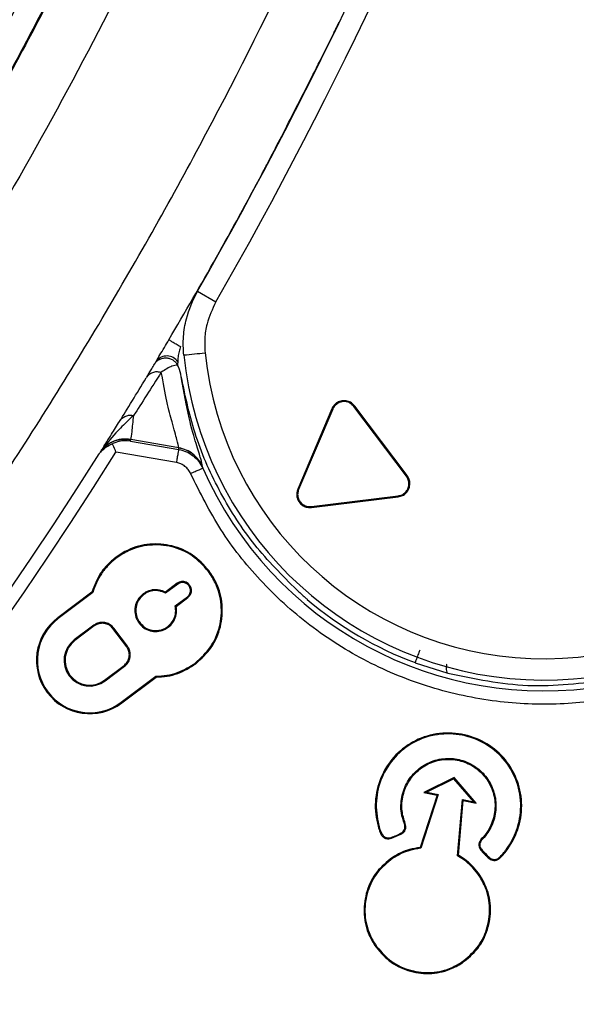
# Model space of a CAD drawing. Units: millimetres. Extents: x 69 to 1126, y 56 to 792.
# Drawn here: x 334 to 345, y 544 to 563 of the extents above; entities that cross this region are included whole.
import ezdxf

# ---------------------------------------------------------------- set-up
doc = ezdxf.new("R2010")
doc.units = ezdxf.units.MM
doc.layers.add('10', color=1, linetype='Continuous')
doc.styles.add('SLDTEXTSTYLE3', font='TXT', dxfattribs={"width": 0.7})
doc.dimstyles.new('SLDDIMSTYLE0', dxfattribs={"dimtxt": 12.733073, "dimasz": 12.733073, "dimexe": 0, "dimexo": 0.0625, "dimgap": 3.183268, "dimtad": 1, "dimdec": 1, "dimrnd": 1e-09, "dimzin": 12, "dimdsep": 46, "dimtxsty": 'SLDTEXTSTYLE3', "dimsah": 1, "dimcen": 0, "dimadec": 0, "dimazin": 3, "dimtfac": 1, "dimtdec": 1, "dimtofl": 0, "dimtmove": 0, "dimatfit": 3, "dimfxl": 1, "dimfrac": 2, "dimtolj": 1, "dimtzin": 12, "dimarcsym": 0})

# ---------------------------------------------------------------- blocks, each defined once
blk = doc.blocks.new('_D')
at = {"layer": '10', "transparency": 16777216}
for p, q in [((356.174, 524.088), (419.259, 471.917)), ((406.021, 523.623), (396.579, 512.205)), ((408.162, 521.853), (406.021, 523.623)), ((396.579, 512.205), (398.719, 510.435)), ((430.998, 502.968), (433.139, 501.197)), ((433.139, 501.197), (423.696, 489.779)), ((423.696, 489.779), (421.555, 491.55))]:
    blk.add_line(p, q, dxfattribs=at)
blk.add_arc((266.474, 598.27), 116.4, 319.91719, 359.01563, dxfattribs=at)
blk.add_solid([(356.174, 524.088), (364.738, 514.464), (367.235, 517.483)], dxfattribs=at)
at = {"layer": '10', "transparency": 16777216, "char_height": 11.1125, "attachment_point": 1, "rotation": 320.4094, "style": 'SLDTEXTSTYLE3'}
for s, insert in [('9.17', (407.849, 521.474)), ('%%c', (388.948, 515.474)), ('232.8', (399.795, 506.504))]:
    blk.add_mtext(s, dxfattribs=dict(at, insert=insert))

msp = doc.modelspace()

# ---------------------------------------------------------------- linework, layer by layer
at = {"color": 7, "linetype": 'Continuous', "lineweight": 25}
for p, q in [((340.352, 562.554), (340.355, 562.552)), ((338.885, 559.665), (338.888, 559.664)), ((337.667, 557.456), (338.014, 557.257)), ((340.607, 555.294), (340.621, 555.304)), ((341.592, 553.986), (340.607, 555.294)), ((341.606, 553.997), (340.621, 555.304)), ((340.193, 555.252), (339.553, 553.744)), ((340.209, 555.245), (339.569, 553.738)), ((340.209, 555.245), (340.193, 555.252)), ((335.866, 554.471), (335.907, 554.52)), ((335.867, 554.471), (335.908, 554.521)), ((335.869, 554.475), (335.911, 554.526)), ((336.41, 554.643), (336.419, 554.673)), ((336.41, 554.643), (337.32, 554.488)), ((336.419, 554.674), (336.42, 554.676)), ((336.419, 554.673), (336.419, 554.674)), ((337.318, 554.518), (336.419, 554.674)), ((337.318, 554.52), (336.42, 554.676)), ((337.318, 554.518), (337.318, 554.52)), ((337.32, 554.488), (337.318, 554.518)), ((335.866, 554.471), (335.867, 554.471)), ((337.278, 554.241), (336.14, 554.436)), ((337.766, 554.167), (337.766, 554.169)), ((337.768, 554.138), (337.766, 554.167)), ((341.592, 553.986), (341.606, 553.997)), ((339.569, 553.738), (339.553, 553.744)), ((339.811, 553.417), (341.436, 553.617)), ((339.813, 553.4), (341.438, 553.599)), ((341.436, 553.617), (341.438, 553.599)), ((339.811, 553.417), (339.813, 553.4)), ((336.144, 552.449), (336.134, 552.463)), ((337.87, 552.206), (337.884, 552.217)), ((337.288, 551.977), (337.069, 551.812)), ((337.298, 551.963), (337.07, 551.791)), ((337.288, 551.977), (337.298, 551.963)), ((335.687, 551.813), (335.045, 551.329)), ((335.702, 551.803), (335.055, 551.315)), ((335.702, 551.803), (335.687, 551.813)), ((336.65, 551.778), (336.66, 551.764)), ((337.251, 551.551), (337.479, 551.723)), ((337.27, 551.544), (337.49, 551.709)), ((337.49, 551.709), (337.479, 551.723)), ((339.728, 551.68), (339.729, 551.67)), ((335.055, 551.315), (335.045, 551.329)), ((335.721, 551.19), (335.356, 550.915)), ((335.721, 551.19), (335.732, 551.176)), ((336.573, 551.228), (336.587, 551.239)), ((335.732, 551.176), (335.367, 550.901)), ((336.096, 551.137), (336.082, 551.127)), ((336.34, 550.784), (336.082, 551.127)), ((336.354, 550.795), (336.096, 551.137)), ((337.122, 551.151), (337.112, 551.165)), ((335.356, 550.915), (335.367, 550.901)), ((336.354, 550.795), (336.34, 550.784)), ((337.628, 550.48), (337.638, 550.466)), ((341.755, 550.487), (342.369, 550.291)), ((335.926, 550.159), (336.291, 550.434)), ((335.936, 550.145), (336.301, 550.42)), ((336.301, 550.42), (336.291, 550.434)), ((335.936, 550.145), (335.926, 550.159)), ((336.238, 549.746), (336.885, 550.233)), ((336.248, 549.732), (336.891, 550.216)), ((336.885, 550.233), (336.891, 550.216)), ((336.238, 549.746), (336.248, 549.732)), ((342.491, 548.331), (341.922, 548.049)), ((342.486, 548.31), (341.976, 548.056)), ((342.486, 548.31), (342.491, 548.331)), ((342.857, 547.876), (342.486, 548.31)), ((342.904, 547.849), (342.491, 548.331)), ((341.976, 548.056), (341.922, 548.049)), ((341.922, 548.049), (342.167, 547.999)), ((341.976, 548.056), (342.19, 548.012)), ((342.167, 547.999), (341.848, 547.02)), ((342.19, 548.012), (341.861, 547.004)), ((342.19, 548.012), (342.167, 547.999)), ((342.552, 546.863), (342.643, 547.92)), ((342.57, 546.873), (342.659, 547.899)), ((342.643, 547.92), (342.659, 547.899)), ((342.643, 547.92), (342.857, 547.876)), ((342.659, 547.899), (342.904, 547.849)), ((342.857, 547.876), (342.904, 547.849)), ((341.48, 547.285), (341.486, 547.268)), ((341.861, 547.004), (341.848, 547.02)), ((341.339, 546.817), (341.329, 546.832)), ((342.552, 546.863), (342.57, 546.873)), ((343.144, 546.838), (343.13, 546.826)), ((342.96, 546.487), (342.974, 546.497)), ((341.009, 545.196), (340.994, 545.186)), ((342.63, 544.866), (342.64, 544.851))]:
    msp.add_line(p, q, dxfattribs=at)
at = {"color": 7, "linetype": 'Continuous', "lineweight": 25, "flags": 128}
msp.add_lwpolyline([(340.263, 562.371), (340.252, 562.34), (340.251, 562.338)], dxfattribs=at)
at = {"color": 7, "linetype": 'Continuous', "lineweight": 25}
for radius in [116.334, 116.258, 115.359, 76.5, 70.489, 69.61]:
    msp.add_circle((266.474, 598.27), radius, dxfattribs=at)
for centre, radius, start, end in [((266.474, 598.27), 99, 276.28018, 353.71982), ((266.474, 598.27), 98.952, 276.31208, 353.68792), ((266.474, 598.27), 99.346, 276.32316, 353.67684), ((266.474, 598.27), 99.596, 276.32316, 353.67684), ((266.474, 598.27), 99.289, 276.36037, 353.63963), ((266.474, 598.27), 82.062, 330.17506, 349.34563), ((266.474, 598.27), 82.462, 330.17506, 349.34563), ((344.174, 556.956), 6.998, 203.7479, 70.9779), ((344.174, 556.956), 6.396, 185.8715, 71.745), ((344.174, 556.956), 6.796, 185.8671, 62), ((266.474, 598.27), 82.058, 329.43894, 331.93655), ((337.092, 555.994), 0.249, 34.1661, 140.7892), ((329.501, 636.165), 80.294, 275.65447, 275.93989), ((266.474, 598.27), 82.308, 259.93443, 327.82172), ((266.474, 598.27), 82.058, 259.93443, 327.68519), ((337.389, 551.843), 0.167, 307, 127), ((337.389, 551.843), 0.15, 307, 127), ((344.174, 556.956), 6.906, 229.9414, 249.4981), ((335.646, 550.53), 1, 127, 307), ((335.646, 550.53), 0.983, 127, 307), ((335.646, 550.53), 0.482, 127, 307), ((335.646, 550.53), 0.464, 127, 307)]:
    msp.add_arc(centre, radius, start, end, dxfattribs=at)
for points, knots in [([(266.474, 517.493), (261.138, 517.493), (255.855, 518.017), (249.318, 519.325), (248.019, 519.618), (245.448, 520.267), (244.174, 520.621), (240.389, 521.775), (237.912, 522.665), (233.053, 524.684), (230.67, 525.813), (227.168, 527.689), (226.012, 528.345), (223.725, 529.719), (222.603, 530.432), (217.101, 534.12), (213.038, 537.465), (208.379, 542.132), (207.468, 543.089), (205.689, 545.055), (204.82, 546.065), (202.287, 549.159), (200.713, 551.288), (196.329, 557.869), (193.849, 562.512), (191.569, 568.029), (191.323, 568.646), (190.845, 569.888), (190.613, 570.515), (189.942, 572.396), (189.528, 573.656), (188.381, 577.456), (187.744, 580.013), (186.723, 585.174), (186.339, 587.778), (185.953, 591.72), (185.856, 593.04), (185.728, 595.692), (185.696, 597.028), (185.704, 603.68), (186.23, 608.921), (187.777, 616.668), (188.419, 619.23), (189.579, 623.044), (190, 624.313), (190.898, 626.815), (191.376, 628.05), (193.912, 634.151), (196.396, 638.788), (200.07, 644.282), (200.834, 645.365), (202.42, 647.501), (203.243, 648.553), (205.774, 651.63), (207.55, 653.584), (213.14, 659.163), (217.213, 662.507), (222.196, 665.832), (222.756, 666.196), (223.882, 666.907), (224.448, 667.256), (226.156, 668.277), (227.308, 668.928), (230.801, 670.79), (233.182, 671.913), (238.044, 673.923), (240.526, 674.811), (244.326, 675.962), (245.606, 676.315), (248.192, 676.961), (249.492, 677.252), (255.995, 678.539), (261.233, 679.048), (269.144, 679.045), (271.789, 678.915), (277.099, 678.389), (279.72, 677.996), (287.478, 676.446), (292.513, 674.918), (298.636, 672.379), (299.854, 671.839), (302.263, 670.698), (303.448, 670.099), (306.949, 668.224), (309.208, 666.867), (313.581, 663.941), (315.695, 662.372), (318.754, 659.86), (319.756, 658.996), (321.23, 657.659), (321.716, 657.207), (322.68, 656.288), (323.158, 655.822), (327.392, 651.582), (330.728, 647.503), (335.114, 640.936), (336.472, 638.671), (338.348, 635.157), (338.949, 633.963), (340.085, 631.558), (340.621, 630.345), (343.146, 624.237), (344.67, 619.202), (345.958, 612.723), (346.185, 611.418), (346.574, 608.789), (346.737, 607.462), (347.126, 603.494), (347.252, 600.854), (347.248, 592.955), (346.734, 587.712), (345.436, 581.19), (345.142, 579.886), (344.495, 577.31), (344.141, 576.035), (342.989, 572.245), (342.101, 569.767), (340.086, 564.907), (338.96, 562.525), (337.089, 559.025), (336.435, 557.871), (335.408, 556.158), (335.058, 555.589), (334.345, 554.465), (333.982, 553.908), (330.663, 548.946), (327.32, 544.88), (321.728, 539.288), (319.768, 537.51), (316.677, 534.974), (315.626, 534.155), (313.495, 532.576), (312.414, 531.816), (306.928, 528.154), (302.288, 525.673), (296.17, 523.138), (294.93, 522.659), (292.417, 521.761), (291.155, 521.345), (287.353, 520.193), (284.795, 519.554), (277.057, 518.017), (271.811, 517.493), (266.474, 517.493)], [0, 0, 0, 0, 0.03125, 0.03125, 0.039063, 0.039063, 0.046875, 0.046875, 0.0625, 0.0625, 0.078125, 0.078125, 0.085938, 0.085938, 0.09375, 0.09375, 0.125, 0.125, 0.132813, 0.132813, 0.140625, 0.140625, 0.15625, 0.15625, 0.1875, 0.1875, 0.191406, 0.191406, 0.195313, 0.195313, 0.203125, 0.203125, 0.21875, 0.21875, 0.234375, 0.234375, 0.242188, 0.242188, 0.25, 0.25, 0.28125, 0.28125, 0.296875, 0.296875, 0.304688, 0.304688, 0.3125, 0.3125, 0.34375, 0.34375, 0.351563, 0.351563, 0.359375, 0.359375, 0.375, 0.375, 0.40625, 0.40625, 0.410156, 0.410156, 0.414063, 0.414063, 0.421875, 0.421875, 0.4375, 0.4375, 0.453125, 0.453125, 0.460938, 0.460938, 0.46875, 0.46875, 0.5, 0.5, 0.515625, 0.515625, 0.53125, 0.53125, 0.5625, 0.5625, 0.570313, 0.570313, 0.578125, 0.578125, 0.59375, 0.59375, 0.609375, 0.609375, 0.617188, 0.617188, 0.621094, 0.621094, 0.625, 0.625, 0.65625, 0.65625, 0.671875, 0.671875, 0.679688, 0.679688, 0.6875, 0.6875, 0.71875, 0.71875, 0.726563, 0.726563, 0.734375, 0.734375, 0.75, 0.75, 0.78125, 0.78125, 0.789063, 0.789063, 0.796875, 0.796875, 0.8125, 0.8125, 0.828125, 0.828125, 0.835938, 0.835938, 0.839844, 0.839844, 0.84375, 0.84375, 0.875, 0.875, 0.890625, 0.890625, 0.898438, 0.898438, 0.90625, 0.90625, 0.9375, 0.9375, 0.945313, 0.945313, 0.953125, 0.953125, 0.96875, 0.96875, 1, 1, 1, 1]), ([(192.043, 621.912), (192.705, 623.839), (194.03, 627.7), (196.586, 633.272), (199.533, 638.643), (202.98, 643.889), (206.946, 648.956), (211.433, 653.79), (216.306, 658.235), (221.529, 662.252), (227.079, 665.803), (232.913, 668.879), (238.983, 671.461), (245.241, 673.522), (251.653, 675.036), (258.177, 676.008), (264.76, 676.435), (271.347, 676.308), (277.899, 675.614), (284.377, 674.372), (290.729, 672.596), (296.904, 670.296), (302.856, 667.473), (308.558, 664.156), (313.965, 660.378), (318.392, 656.694), (321.944, 653.293), (325.297, 649.732), (328.911, 645.329), (332.62, 639.961), (335.879, 634.266), (338.662, 628.286), (340.939, 622.095), (342.688, 615.743), (343.881, 609.263), (344.528, 602.699), (344.628, 596.104), (344.175, 589.531), (343.157, 583.021), (341.595, 576.613), (339.506, 570.357), (336.903, 564.304), (333.787, 558.499), (330.192, 552.969), (326.149, 547.756), (321.69, 542.906), (316.828, 538.46), (311.605, 534.432), (306.065, 530.851), (300.252, 527.751), (294.192, 525.164), (287.93, 523.092), (281.518, 521.547), (275.005, 520.546), (268.431, 520.11), (261.836, 520.228), (255.274, 520.892), (248.797, 522.103), (242.45, 523.868), (236.265, 526.162), (230.293, 528.961), (224.922, 532.053), (220.137, 535.331), (215.894, 538.69), (211.89, 542.333), (207.879, 546.521), (203.957, 551.32), (200.225, 556.759), (196.959, 562.489), (194.392, 568.021), (192.435, 573.267), (190.94, 578.156), (190.217, 581.484), (189.856, 583.148)], [0, 0, 0, 0, 0.013537, 0.027115, 0.040694, 0.05423, 0.068794, 0.08341, 0.098026, 0.11259, 0.127154, 0.141769, 0.156385, 0.170949, 0.185513, 0.200129, 0.214745, 0.229309, 0.243873, 0.258488, 0.273104, 0.287668, 0.302232, 0.316848, 0.331464, 0.346028, 0.355085, 0.364142, 0.378523, 0.392905, 0.407469, 0.422085, 0.436701, 0.451264, 0.465828, 0.480444, 0.49506, 0.509624, 0.524188, 0.538804, 0.55342, 0.567983, 0.582547, 0.597163, 0.611779, 0.626343, 0.640907, 0.655523, 0.670139, 0.684702, 0.699266, 0.713882, 0.728498, 0.743062, 0.757626, 0.772242, 0.786858, 0.801421, 0.815985, 0.830601, 0.845217, 0.859781, 0.871745, 0.883738, 0.895731, 0.907696, 0.92226, 0.936876, 0.951491, 0.966055, 0.977366, 0.988689, 1, 1, 1, 1]), ([(215.172, 655.69), (215.422, 655.912), (216.173, 656.577), (217.96, 658.089), (220.068, 659.74), (222.238, 661.305), (224.448, 662.813), (226.716, 664.235), (229.617, 665.899), (231.99, 667.139), (235.012, 668.571), (238.09, 669.884), (241.231, 671.036), (244.414, 672.063), (247.636, 672.966), (251.554, 673.846), (255.512, 674.521), (259.5, 674.988), (263.507, 675.247), (267.522, 675.297), (271.535, 675.138), (275.533, 674.77), (279.507, 674.194), (283.445, 673.412), (287.338, 672.425), (291.173, 671.238), (294.942, 669.851), (298.633, 668.271), (302.239, 666.499), (305.748, 664.541), (309.151, 662.403), (312.436, 660.091), (315.595, 657.612), (318.621, 654.972), (321.506, 652.176), (324.242, 649.233), (326.821, 646.151), (329.235, 642.94), (331.478, 639.609), (333.543, 636.166), (335.427, 632.619), (337.124, 628.978), (338.629, 625.252), (339.938, 621.452), (341.047, 617.591), (341.952, 613.679), (342.653, 609.725), (343.146, 605.74), (343.431, 601.735), (343.507, 597.72), (343.374, 593.707), (343.032, 589.706), (342.482, 585.729), (341.725, 581.785), (340.764, 577.887), (339.601, 574.044), (338.239, 570.266), (336.942, 567.182), (335.526, 564.152), (333.992, 561.178), (332.305, 558.288), (330.507, 555.468), (328.981, 553.269), (327.371, 551.132), (325.705, 549.037), (323.959, 547.009), (322.135, 545.052), (320.256, 543.13), (318.77, 541.763), (317.776, 540.849)], [0, 0, 0, 0, 0.004147, 0.012442, 0.029035, 0.037329, 0.045624, 0.062217, 0.070512, 0.087105, 0.095399, 0.111993, 0.128586, 0.136881, 0.153474, 0.170067, 0.18666, 0.203254, 0.219847, 0.23644, 0.253034, 0.269627, 0.28622, 0.302813, 0.319407, 0.336, 0.352593, 0.369187, 0.38578, 0.402396, 0.419012, 0.435605, 0.452198, 0.468791, 0.485385, 0.502001, 0.518617, 0.53521, 0.551803, 0.568396, 0.58499, 0.601583, 0.618199, 0.634815, 0.651408, 0.668001, 0.684595, 0.701188, 0.717781, 0.734375, 0.750968, 0.767561, 0.784154, 0.800748, 0.817341, 0.833934, 0.850528, 0.867121, 0.875415, 0.892009, 0.908602, 0.916896, 0.93349, 0.941784, 0.950079, 0.966672, 0.974967, 0.983261, 1, 1, 1, 1]), ([(215.184, 655.677), (215.434, 655.899), (216.185, 656.564), (217.972, 658.076), (220.079, 659.727), (222.249, 661.292), (224.459, 662.8), (226.728, 664.221), (229.629, 665.885), (232.002, 667.125), (235.024, 668.557), (238.102, 669.87), (241.244, 671.022), (244.427, 672.049), (247.649, 672.951), (251.567, 673.83), (255.525, 674.505), (259.513, 674.972), (263.52, 675.23), (267.535, 675.28), (271.547, 675.12), (275.546, 674.751), (279.519, 674.174), (283.458, 673.391), (287.35, 672.404), (291.185, 671.215), (294.953, 669.828), (298.644, 668.247), (302.249, 666.474), (305.758, 664.515), (309.161, 662.376), (312.445, 660.062), (315.603, 657.583), (318.628, 654.941), (321.512, 652.145), (324.247, 649.201), (326.825, 646.118), (329.238, 642.906), (331.479, 639.574), (333.544, 636.13), (335.426, 632.583), (337.121, 628.941), (338.625, 625.214), (339.932, 621.413), (341.039, 617.552), (341.942, 613.639), (342.641, 609.685), (343.132, 605.7), (343.415, 601.695), (343.489, 597.68), (343.354, 593.667), (343.01, 589.666), (342.457, 585.689), (341.698, 581.746), (340.735, 577.848), (339.57, 574.006), (338.206, 570.229), (336.907, 567.145), (335.489, 564.116), (333.953, 561.143), (332.264, 558.255), (330.464, 555.436), (328.937, 553.237), (327.325, 551.101), (325.658, 549.008), (323.911, 546.981), (322.085, 545.025), (320.218, 543.118), (318.745, 541.764), (317.765, 540.862)], [0, 0, 0, 0, 0.004148, 0.012444, 0.029041, 0.037338, 0.045634, 0.062231, 0.070528, 0.087125, 0.095421, 0.112018, 0.128615, 0.136912, 0.153509, 0.170106, 0.186703, 0.2033, 0.219897, 0.236494, 0.253091, 0.269688, 0.286285, 0.302882, 0.319479, 0.336076, 0.352673, 0.36927, 0.385867, 0.402487, 0.419107, 0.435704, 0.452301, 0.468898, 0.485495, 0.502115, 0.518734, 0.535331, 0.551928, 0.568525, 0.585123, 0.60172, 0.618339, 0.634959, 0.651556, 0.668153, 0.68475, 0.701347, 0.717944, 0.734541, 0.751138, 0.767735, 0.784332, 0.800929, 0.817527, 0.834124, 0.850721, 0.867318, 0.875614, 0.892211, 0.908808, 0.917105, 0.933702, 0.941998, 0.950294, 0.966891, 0.975188, 0.983484, 1, 1, 1, 1]), ([(382.874, 598.27), (382.873, 597.92), (382.872, 597.222), (382.857, 596.175), (382.834, 595.128), (382.801, 594.081), (382.758, 593.035), (382.706, 591.989), (382.645, 590.944), (382.575, 589.899), (382.494, 588.854), (382.281, 586.361), (381.834, 582.427), (380.964, 577.029), (379.829, 571.624), (378.412, 566.183), (376.719, 560.772), (374.061, 553.545), (370.018, 544.662), (364.048, 534.428), (356.989, 524.756), (348.928, 515.815), (339.988, 507.755), (330.316, 500.696), (320.082, 494.725), (309.464, 489.894), (298.644, 486.213), (287.792, 483.662), (277.065, 482.189), (266.474, 481.712), (255.884, 482.189), (245.157, 483.662), (234.305, 486.213), (223.484, 489.894), (212.867, 494.725), (202.633, 500.696), (192.961, 507.755), (184.02, 515.815), (175.96, 524.756), (168.901, 534.428), (162.93, 544.662), (158.888, 553.545), (156.23, 560.772), (154.537, 566.183), (153.119, 571.624), (151.985, 577.028), (151.115, 582.427), (150.628, 586.708), (150.369, 589.898), (150.237, 591.989), (150.144, 594.081), (150.085, 596.175), (150.078, 597.571), (150.074, 598.27)], [0, 0, 0, 0, 0.002866, 0.005732, 0.008596, 0.01146, 0.014324, 0.017189, 0.020053, 0.022918, 0.025783, 0.02865, 0.043455, 0.058262, 0.073507, 0.088754, 0.104387, 0.120021, 0.151926, 0.184335, 0.217089, 0.250018, 0.282947, 0.315701, 0.34811, 0.380015, 0.411272, 0.441756, 0.47136, 0.5, 0.52864, 0.558244, 0.588728, 0.619985, 0.651891, 0.6843, 0.717053, 0.749982, 0.782911, 0.815665, 0.848074, 0.879979, 0.895612, 0.911246, 0.926492, 0.941739, 0.956544, 0.971351, 0.977082, 0.982811, 0.988539, 0.994268, 1, 1, 1, 1]), ([(151.288, 598.27), (151.289, 597.924), (151.291, 597.233), (151.305, 596.196), (151.329, 595.16), (151.361, 594.125), (151.403, 593.089), (151.454, 592.055), (151.515, 591.02), (151.585, 589.986), (151.664, 588.953), (151.875, 586.485), (152.318, 582.592), (153.179, 577.25), (154.301, 571.902), (155.704, 566.518), (157.38, 561.163), (160.01, 554.011), (164.01, 545.221), (169.918, 535.094), (176.904, 525.523), (184.88, 516.675), (193.727, 508.699), (203.298, 501.714), (213.426, 495.805), (223.933, 491.024), (234.64, 487.382), (245.379, 484.858), (255.994, 483.4), (266.474, 482.928), (276.954, 483.4), (287.569, 484.858), (298.308, 487.382), (309.016, 491.024), (319.523, 495.805), (329.65, 501.714), (339.221, 508.699), (348.069, 516.675), (356.045, 525.523), (363.03, 535.094), (368.938, 545.221), (372.939, 554.011), (375.569, 561.163), (377.245, 566.518), (378.647, 571.902), (379.77, 577.25), (380.631, 582.592), (381.112, 586.828), (381.368, 589.985), (381.499, 592.054), (381.592, 594.124), (381.65, 596.196), (381.657, 597.578), (381.66, 598.27)], [0, 0, 0, 0, 0.002866, 0.005732, 0.008596, 0.01146, 0.014324, 0.017189, 0.020053, 0.022918, 0.025783, 0.02865, 0.043455, 0.058262, 0.073507, 0.088754, 0.104387, 0.120021, 0.151926, 0.184335, 0.217089, 0.250018, 0.282947, 0.315701, 0.34811, 0.380015, 0.411272, 0.441756, 0.47136, 0.5, 0.52864, 0.558244, 0.588728, 0.619985, 0.651891, 0.6843, 0.717053, 0.749982, 0.782911, 0.815665, 0.848074, 0.879979, 0.895612, 0.911246, 0.926492, 0.941739, 0.956544, 0.971351, 0.977082, 0.982811, 0.988539, 0.994268, 1, 1, 1, 1]), ([(277.326, 500.166), (279.419, 500.437), (283.604, 500.978), (289.847, 502.309), (296.083, 504.036), (302.279, 506.211), (308.418, 508.84), (314.425, 511.907), (320.279, 515.428), (325.902, 519.363), (331.266, 523.703), (336.324, 528.42), (341.041, 533.477), (345.381, 538.842), (349.316, 544.465), (352.836, 550.319), (355.836, 556.189), (358.352, 562.043), (360.442, 567.805), (361.526, 571.732), (362.066, 573.685)], [0, 0, 0, 0, 0.053064, 0.106075, 0.160351, 0.215687, 0.271088, 0.328158, 0.385163, 0.442725, 0.500601, 0.55855, 0.616495, 0.674372, 0.731934, 0.788938, 0.846012, 0.897578, 0.949078, 1, 1, 1, 1]), ([(340.263, 562.371), (340.272, 562.39), (340.29, 562.427), (340.323, 562.494), (340.344, 562.537), (340.352, 562.554)], [0, 0, 0, 0, 0.378233, 0.755988, 1, 1, 1, 1]), ([(338.979, 559.844), (339.046, 559.972), (339.18, 560.23), (339.449, 560.754), (339.734, 561.314), (340.01, 561.861), (340.18, 562.202), (340.252, 562.348), (340.263, 562.371)], [0, 0, 0, 0, 0.188681, 0.377153, 0.570749, 0.768095, 0.964235, 1, 1, 1, 1]), ([(338.885, 559.665), (338.898, 559.692), (338.926, 559.744), (338.959, 559.805), (338.973, 559.833), (338.979, 559.844)], [0, 0, 0, 0, 0.389671, 0.779544, 1, 1, 1, 1]), ([(337.413, 556.261), (337.413, 556.261), (337.401, 556.376), (337.399, 556.604), (337.46, 557.016), (337.587, 557.287), (337.667, 557.456)], [0, 0, 0, 0, 0.000045, 0.279184, 0.550009, 1, 1, 1, 1]), ([(338.014, 557.257), (337.951, 557.122), (337.849, 556.905), (337.798, 556.575), (337.806, 556.394), (337.811, 556.302)], [0, 0, 0, 0, 0.449809, 0.721414, 1, 1, 1, 1]), ([(351.422, 556.956), (351.403, 556.557), (351.365, 555.758), (351.052, 554.571), (350.548, 553.427), (349.83, 552.365), (348.939, 551.446), (347.923, 550.713), (346.825, 550.174), (345.672, 549.832), (344.479, 549.68), (343.256, 549.732), (342.031, 549.993), (340.845, 550.476), (339.761, 551.159), (338.838, 552.003), (338.074, 552.963), (337.718, 553.679), (337.54, 554.037)], [0, 0, 0, 0, 0.06063, 0.121273, 0.185138, 0.25, 0.314862, 0.378727, 0.43935, 0.5, 0.560623, 0.621273, 0.685138, 0.75, 0.814862, 0.878727, 0.939357, 1, 1, 1, 1]), ([(336.899, 556.152), (336.92, 556.186), (336.96, 556.254), (337.044, 556.396), (337.105, 556.498), (337.133, 556.547)], [0, 0, 0, 0, 0.341845, 0.68324, 1, 1, 1, 1]), ([(337.349, 556.419), (337.349, 556.419), (337.339, 556.388), (337.321, 556.322), (337.304, 556.222), (337.3, 556.164), (337.298, 556.134)], [0, 0, 0, 0, 0.000187, 0.301928, 0.647187, 1, 1, 1, 1]), ([(336.71, 555.838), (336.746, 555.896), (336.806, 555.996), (336.845, 556.061), (336.861, 556.088)], [0, 0, 0, 0, 0.589133, 1, 1, 1, 1]), ([(336.861, 556.088), (336.868, 556.1), (336.877, 556.115), (336.896, 556.146), (336.899, 556.152)], [0, 0, 0, 0, 0.807117, 1, 1, 1, 1]), ([(337.297, 556.07), (337.263, 556.068), (337.182, 556.062), (337.061, 555.983), (336.99, 555.938)], [0, 0, 0, 0, 0.41576, 1, 1, 1, 1]), ([(337.298, 556.134), (337.298, 556.129), (337.297, 556.107), (337.296, 556.084), (337.296, 556.073), (337.296, 556.071), (337.296, 556.071)], [0, 0, 0, 0, 0.205556, 0.82411, 0.999728, 1, 1, 1, 1]), ([(337.365, 555.852), (337.351, 555.915), (337.334, 555.99), (337.302, 556.059), (337.296, 556.071)], [0, 0, 0, 0, 0.838159, 1, 1, 1, 1]), ([(336.208, 555.016), (336.28, 555.133), (336.408, 555.34), (336.617, 555.684), (336.709, 555.835)], [0, 0, 0, 0, 0.559534, 1, 1, 1, 1]), ([(336.989, 555.936), (336.894, 555.786), (336.678, 555.448), (336.546, 555.243), (336.472, 555.128)], [0, 0, 0, 0, 0.441471, 1, 1, 1, 1]), ([(337.318, 554.52), (337.31, 554.56), (337.294, 554.64), (337.207, 554.948), (337.099, 555.354), (337.026, 555.744), (336.99, 555.938)], [0, 0, 0, 0, 0.287712, 0.574545, 0.78822, 1, 1, 1, 1]), ([(337.766, 554.169), (337.758, 554.206), (337.743, 554.278), (337.65, 554.581), (337.515, 555.018), (337.415, 555.574), (337.365, 555.852)], [0, 0, 0, 0, 0.257293, 0.501431, 0.751381, 1, 1, 1, 1]), ([(339.534, 551.853), (339.26, 552.126), (338.714, 552.674), (338.086, 553.655), (337.606, 554.716), (337.445, 555.473), (337.365, 555.852)], [0, 0, 0, 0, 0.25, 0.5, 0.75, 1, 1, 1, 1]), ([(340.621, 555.304), (340.602, 555.325), (340.563, 555.367), (340.483, 555.401), (340.399, 555.408), (340.317, 555.386), (340.247, 555.338), (340.209, 555.288), (340.195, 555.257), (340.193, 555.252)], [0, 0, 0, 0, 0.162953, 0.325986, 0.486023, 0.646107, 0.805176, 0.964806, 1, 1, 1, 1]), ([(340.607, 555.294), (340.589, 555.313), (340.553, 555.352), (340.479, 555.384), (340.4, 555.39), (340.324, 555.37), (340.26, 555.325), (340.224, 555.279), (340.211, 555.25), (340.209, 555.245)], [0, 0, 0, 0, 0.162723, 0.325531, 0.485572, 0.645522, 0.804429, 0.964013, 1, 1, 1, 1]), ([(336.472, 555.129), (336.386, 555.048), (336.175, 554.85), (335.987, 554.626), (335.921, 554.538), (335.911, 554.526)], [0, 0, 0, 0, 0.36842, 0.910718, 1, 1, 1, 1]), ([(336.209, 555.019), (336.224, 555.039), (336.255, 555.079), (336.321, 555.117), (336.396, 555.136), (336.446, 555.13), (336.471, 555.126)], [0, 0, 0, 0, 0.25, 0.5, 0.75, 1, 1, 1, 1]), ([(336.42, 554.676), (336.426, 554.712), (336.439, 554.784), (336.461, 555.015), (336.472, 555.13)], [0, 0, 0, 0, 0.500633, 1, 1, 1, 1]), ([(335.869, 554.475), (335.878, 554.49), (335.922, 554.56), (336.035, 554.739), (336.157, 554.935), (336.209, 555.019)], [0, 0, 0, 0, 0.135767, 0.631637, 1, 1, 1, 1]), ([(335.838, 554.423), (335.86, 554.449), (335.919, 554.516), (336.011, 554.565), (336.068, 554.596)], [0, 0, 0, 0, 0.376205, 1, 1, 1, 1]), ([(335.907, 554.52), (335.907, 554.52), (335.902, 554.513), (335.89, 554.497), (335.871, 554.471), (335.854, 554.447), (335.841, 554.428), (335.838, 554.423)], [0, 0, 0, 0, 0.000055, 0.298733, 0.597619, 0.89687, 1, 1, 1, 1]), ([(335.907, 554.52), (335.913, 554.526), (335.962, 554.57), (336.07, 554.638), (336.242, 554.689), (336.36, 554.679), (336.419, 554.673)], [0, 0, 0, 0, 0.043901, 0.362563, 0.681122, 1, 1, 1, 1]), ([(335.908, 554.521), (335.908, 554.521), (335.908, 554.521), (335.907, 554.52), (335.907, 554.52), (335.907, 554.52), (335.907, 554.52)], [0, 0, 0, 0, 0.005157, 0.642687, 0.994843, 1, 1, 1, 1]), ([(336.419, 554.674), (336.36, 554.679), (336.243, 554.689), (336.07, 554.638), (335.963, 554.571), (335.913, 554.526), (335.908, 554.521)], [0, 0, 0, 0, 0.319269, 0.638218, 0.957271, 1, 1, 1, 1]), ([(335.911, 554.526), (335.911, 554.526), (335.911, 554.525), (335.91, 554.524), (335.909, 554.522), (335.908, 554.521), (335.908, 554.521), (335.908, 554.521)], [0, 0, 0, 0, 0.000907, 0.321691, 0.643376, 0.999093, 1, 1, 1, 1]), ([(336.42, 554.676), (336.361, 554.681), (336.243, 554.691), (336.071, 554.64), (335.964, 554.573), (335.916, 554.53), (335.911, 554.526)], [0, 0, 0, 0, 0.321691, 0.643059, 0.964532, 1, 1, 1, 1]), ([(336.41, 554.643), (336.408, 554.643), (336.34, 554.654), (336.225, 554.654), (336.112, 554.613), (336.068, 554.596)], [0, 0, 0, 0, 0.012128, 0.610414, 1, 1, 1, 1]), ([(336.068, 554.596), (336.083, 554.56), (336.105, 554.51), (336.131, 554.454), (336.139, 554.437), (336.14, 554.436)], [0, 0, 0, 0, 0.692806, 0.982047, 1, 1, 1, 1]), ([(337.766, 554.169), (337.743, 554.212), (337.696, 554.3), (337.588, 554.404), (337.462, 554.484), (337.366, 554.508), (337.318, 554.52)], [0, 0, 0, 0, 0.249881, 0.5, 0.750119, 1, 1, 1, 1]), ([(337.766, 554.167), (337.743, 554.211), (337.696, 554.298), (337.589, 554.402), (337.462, 554.482), (337.366, 554.506), (337.318, 554.518)], [0, 0, 0, 0, 0.249882, 0.5, 0.750118, 1, 1, 1, 1]), ([(335.824, 554.404), (335.825, 554.406), (335.833, 554.418), (335.843, 554.434), (335.855, 554.454), (335.863, 554.465), (335.866, 554.471)], [0, 0, 0, 0, 0.082415, 0.388281, 0.694141, 1, 1, 1, 1]), ([(335.824, 554.404), (335.824, 554.404), (335.829, 554.411), (335.833, 554.418), (335.838, 554.423)], [0, 0, 0, 0, 0.086936, 1, 1, 1, 1]), ([(335.867, 554.471), (335.867, 554.472), (335.867, 554.473), (335.868, 554.474), (335.869, 554.475), (335.869, 554.475)], [0, 0, 0, 0, 0.35663, 0.678315, 1, 1, 1, 1]), ([(337.278, 554.241), (337.283, 554.273), (337.294, 554.336), (337.308, 554.417), (337.318, 554.474), (337.319, 554.483), (337.32, 554.488)], [0, 0, 0, 0, 0.250136, 0.5, 0.749864, 1, 1, 1, 1]), ([(337.32, 554.488), (337.368, 554.476), (337.464, 554.452), (337.591, 554.372), (337.698, 554.269), (337.745, 554.182), (337.768, 554.138)], [0, 0, 0, 0, 0.249898, 0.500022, 0.750138, 1, 1, 1, 1]), ([(337.54, 554.037), (337.526, 554.062), (337.499, 554.113), (337.436, 554.174), (337.362, 554.221), (337.306, 554.235), (337.278, 554.241)], [0, 0, 0, 0, 0.246042, 0.499919, 0.7511, 1, 1, 1, 1]), ([(341.436, 553.617), (341.462, 553.623), (341.513, 553.634), (341.578, 553.682), (341.623, 553.747), (341.643, 553.824), (341.637, 553.902), (341.614, 553.956), (341.596, 553.981), (341.592, 553.986)], [0, 0, 0, 0, 0.162723, 0.325531, 0.485572, 0.645522, 0.804429, 0.964013, 1, 1, 1, 1]), ([(341.438, 553.599), (341.466, 553.606), (341.521, 553.618), (341.591, 553.67), (341.639, 553.74), (341.661, 553.822), (341.654, 553.906), (341.63, 553.964), (341.61, 553.992), (341.606, 553.997)], [0, 0, 0, 0, 0.162953, 0.325986, 0.486023, 0.646107, 0.805176, 0.964806, 1, 1, 1, 1]), ([(339.553, 553.744), (339.545, 553.717), (339.528, 553.663), (339.538, 553.577), (339.575, 553.5), (339.635, 553.44), (339.711, 553.403), (339.773, 553.396), (339.807, 553.399), (339.813, 553.4)], [0, 0, 0, 0, 0.162953, 0.325986, 0.486023, 0.646107, 0.805176, 0.964806, 1, 1, 1, 1]), ([(339.569, 553.738), (339.561, 553.712), (339.546, 553.662), (339.555, 553.582), (339.589, 553.51), (339.645, 553.455), (339.716, 553.421), (339.774, 553.414), (339.805, 553.417), (339.811, 553.417)], [0, 0, 0, 0, 0.162723, 0.325531, 0.485572, 0.645522, 0.804429, 0.964013, 1, 1, 1, 1]), ([(337.884, 552.217), (337.788, 552.321), (337.596, 552.531), (337.196, 552.699), (336.772, 552.733), (336.402, 552.64), (336.209, 552.513), (336.134, 552.463)], [0, 0, 0, 0, 0.215916, 0.431889, 0.646147, 0.861889, 1, 1, 1, 1]), ([(337.87, 552.206), (337.776, 552.309), (337.586, 552.516), (337.192, 552.682), (336.773, 552.715), (336.409, 552.623), (336.219, 552.498), (336.144, 552.449)], [0, 0, 0, 0, 0.215884, 0.431824, 0.646081, 0.861822, 1, 1, 1, 1]), ([(336.134, 552.463), (336.081, 552.419), (335.975, 552.331), (335.806, 552.121), (335.734, 551.935), (335.687, 551.813)], [0, 0, 0, 0, 0.258114, 0.514317, 1, 1, 1, 1]), ([(336.144, 552.449), (336.092, 552.405), (335.988, 552.319), (335.864, 552.161), (335.765, 551.989), (335.723, 551.865), (335.702, 551.803)], [0, 0, 0, 0, 0.255843, 0.50973, 0.751793, 1, 1, 1, 1]), ([(337.628, 550.48), (337.731, 550.575), (337.937, 550.765), (338.103, 551.159), (338.137, 551.577), (338.045, 551.941), (337.919, 552.132), (337.87, 552.206)], [0, 0, 0, 0, 0.215879, 0.431815, 0.646074, 0.861818, 1, 1, 1, 1]), ([(337.638, 550.466), (337.743, 550.562), (337.952, 550.755), (338.121, 551.154), (338.154, 551.579), (338.061, 551.948), (337.934, 552.141), (337.884, 552.217)], [0, 0, 0, 0, 0.215912, 0.43188, 0.64614, 0.861885, 1, 1, 1, 1]), ([(336.65, 551.778), (336.62, 551.75), (336.556, 551.693), (336.501, 551.573), (336.487, 551.44), (336.514, 551.32), (336.555, 551.255), (336.573, 551.228)], [0, 0, 0, 0, 0.198808, 0.413698, 0.627706, 0.843478, 1, 1, 1, 1]), ([(336.66, 551.764), (336.63, 551.736), (336.568, 551.68), (336.517, 551.562), (336.505, 551.435), (336.532, 551.323), (336.571, 551.263), (336.587, 551.239)], [0, 0, 0, 0, 0.208349, 0.423164, 0.6373, 0.853055, 1, 1, 1, 1]), ([(337.069, 551.812), (337.031, 551.827), (336.952, 551.86), (336.819, 551.858), (336.716, 551.824), (336.665, 551.788), (336.65, 551.778)], [0, 0, 0, 0, 0.276448, 0.576504, 0.87605, 1, 1, 1, 1]), ([(337.07, 551.791), (337.032, 551.808), (336.956, 551.842), (336.828, 551.842), (336.727, 551.81), (336.676, 551.775), (336.66, 551.764)], [0, 0, 0, 0, 0.282386, 0.574749, 0.866862, 1, 1, 1, 1]), ([(337.069, 551.812), (337.069, 551.808), (337.069, 551.804), (337.07, 551.799), (337.07, 551.795), (337.07, 551.793), (337.07, 551.791)], [0, 0, 0, 0, 0.5, 0.625, 0.75, 1, 1, 1, 1]), ([(339.534, 551.853), (339.559, 551.83), (339.609, 551.785), (339.673, 551.728), (339.718, 551.689), (339.725, 551.683), (339.728, 551.68)], [0, 0, 0, 0, 0.254348, 0.506035, 0.753472, 1, 1, 1, 1]), ([(337.112, 551.165), (337.142, 551.193), (337.204, 551.249), (337.254, 551.366), (337.266, 551.471), (337.254, 551.532), (337.251, 551.551)], [0, 0, 0, 0, 0.282365, 0.572711, 0.862411, 1, 1, 1, 1]), ([(337.122, 551.151), (337.153, 551.179), (337.216, 551.236), (337.27, 551.356), (337.283, 551.464), (337.273, 551.525), (337.27, 551.544)], [0, 0, 0, 0, 0.276424, 0.574436, 0.871476, 1, 1, 1, 1]), ([(337.27, 551.544), (337.267, 551.545), (337.263, 551.547), (337.258, 551.549), (337.255, 551.55), (337.252, 551.551), (337.251, 551.551)], [0, 0, 0, 0, 0.5, 0.625, 0.75, 1, 1, 1, 1]), ([(336.096, 551.137), (336.075, 551.159), (336.035, 551.204), (335.95, 551.24), (335.859, 551.248), (335.779, 551.228), (335.738, 551.201), (335.721, 551.19)], [0, 0, 0, 0, 0.214331, 0.428719, 0.642948, 0.858708, 1, 1, 1, 1]), ([(336.082, 551.127), (336.063, 551.147), (336.025, 551.189), (335.945, 551.223), (335.86, 551.23), (335.786, 551.212), (335.747, 551.186), (335.732, 551.176)], [0, 0, 0, 0, 0.214314, 0.428685, 0.64291, 0.858665, 1, 1, 1, 1]), ([(336.573, 551.228), (336.6, 551.198), (336.657, 551.135), (336.778, 551.08), (336.911, 551.066), (337.031, 551.092), (337.095, 551.134), (337.122, 551.151)], [0, 0, 0, 0, 0.198808, 0.413696, 0.627708, 0.843479, 1, 1, 1, 1]), ([(336.587, 551.239), (336.614, 551.209), (336.671, 551.147), (336.788, 551.096), (336.915, 551.084), (337.028, 551.11), (337.088, 551.149), (337.112, 551.165)], [0, 0, 0, 0, 0.208349, 0.423162, 0.637302, 0.853056, 1, 1, 1, 1]), ([(336.291, 550.434), (336.311, 550.453), (336.353, 550.491), (336.387, 550.571), (336.394, 550.655), (336.376, 550.73), (336.35, 550.769), (336.34, 550.784)], [0, 0, 0, 0, 0.214314, 0.428685, 0.64291, 0.858665, 1, 1, 1, 1]), ([(336.301, 550.42), (336.323, 550.44), (336.368, 550.481), (336.404, 550.566), (336.412, 550.657), (336.392, 550.736), (336.365, 550.778), (336.354, 550.795)], [0, 0, 0, 0, 0.214331, 0.428719, 0.642948, 0.858708, 1, 1, 1, 1]), ([(336.885, 550.233), (336.956, 550.237), (337.094, 550.244), (337.354, 550.309), (337.52, 550.413), (337.628, 550.48)], [0, 0, 0, 0, 0.266987, 0.523249, 1, 1, 1, 1]), ([(336.891, 550.216), (336.961, 550.22), (337.1, 550.227), (337.361, 550.293), (337.529, 550.398), (337.638, 550.466)], [0, 0, 0, 0, 0.262391, 0.520633, 1, 1, 1, 1]), ([(342.349, 550.46), (342.348, 550.455), (342.34, 550.416), (342.34, 550.36), (342.348, 550.306), (342.362, 550.296), (342.369, 550.291)], [0, 0, 0, 0, 0.04694, 0.416531, 0.708215, 1, 1, 1, 1]), ([(342.369, 550.291), (342.869, 550.186), (343.871, 549.977), (344.886, 550.104), (345.394, 550.167)], [0, 0, 0, 0, 0.500124, 1, 1, 1, 1]), ([(343.13, 546.826), (343.142, 546.815), (343.165, 546.793), (343.211, 546.777), (343.261, 546.775), (343.311, 546.79), (343.397, 546.86), (343.55, 547.053), (343.726, 547.399), (343.782, 547.866), (343.681, 548.324), (343.434, 548.723), (343.07, 549.013), (342.627, 549.17), (342.152, 549.178), (341.703, 549.023), (341.336, 548.729), (341.089, 548.335), (340.984, 547.878), (341.024, 547.523), (341.093, 547.32), (341.123, 547.245), (341.164, 547.206), (341.212, 547.183), (341.264, 547.178), (341.356, 547.209), (341.428, 547.242), (341.486, 547.268)], [0, 0, 0, 0, 0.007209, 0.014417, 0.021746, 0.029522, 0.037474, 0.071878, 0.141306, 0.211385, 0.281759, 0.351357, 0.421059, 0.489854, 0.561726, 0.633633, 0.701785, 0.772021, 0.841672, 0.912109, 0.930641, 0.940181, 0.948111, 0.956045, 0.963782, 0.971239, 1, 1, 1, 1]), ([(343.144, 546.838), (343.154, 546.828), (343.174, 546.809), (343.215, 546.795), (343.258, 546.793), (343.303, 546.806), (343.379, 546.868), (343.515, 547.037), (343.688, 547.349), (343.765, 547.79), (343.691, 548.247), (343.468, 548.655), (343.124, 548.961), (342.697, 549.137), (342.23, 549.17), (341.778, 549.043), (341.4, 548.771), (341.136, 548.396), (341.006, 547.95), (341.037, 547.568), (341.097, 547.329), (341.153, 547.238), (341.192, 547.21), (341.237, 547.196), (341.34, 547.209), (341.416, 547.25), (341.48, 547.285)], [0, 0, 0, 0, 0.006445, 0.012886, 0.019494, 0.026537, 0.033713, 0.064697, 0.127095, 0.197574, 0.268522, 0.33869, 0.40938, 0.478109, 0.550026, 0.622972, 0.692137, 0.762364, 0.832436, 0.903315, 0.938227, 0.945511, 0.952796, 0.960041, 0.966804, 1, 1, 1, 1]), ([(341.48, 547.285), (341.493, 547.291), (341.519, 547.303), (341.548, 547.336), (341.565, 547.376), (341.568, 547.421), (341.537, 547.516), (341.48, 547.693), (341.491, 547.97), (341.597, 548.257), (341.794, 548.491), (342.059, 548.648), (342.358, 548.708), (342.661, 548.664), (342.93, 548.526), (343.138, 548.302), (343.264, 548.023), (343.287, 547.717), (343.21, 547.421), (343.084, 547.236), (342.986, 547.138), (342.97, 547.088), (342.97, 547.042), (342.986, 547), (343.049, 546.935), (343.101, 546.881), (343.144, 546.838)], [0, 0, 0, 0, 0.009617, 0.019242, 0.028752, 0.03851, 0.048858, 0.09586, 0.163345, 0.230962, 0.298712, 0.365431, 0.434785, 0.500309, 0.568273, 0.634287, 0.70283, 0.770125, 0.837211, 0.905162, 0.918826, 0.929221, 0.939643, 0.949276, 0.95888, 1, 1, 1, 1]), ([(341.486, 547.268), (341.501, 547.275), (341.531, 547.289), (341.563, 547.326), (341.582, 547.372), (341.586, 547.423), (341.55, 547.532), (341.494, 547.721), (341.516, 548.005), (341.633, 548.281), (341.836, 548.502), (342.101, 548.645), (342.398, 548.69), (342.693, 548.634), (342.949, 548.487), (343.144, 548.259), (343.255, 547.981), (343.266, 547.679), (343.185, 547.429), (343.081, 547.256), (342.99, 547.177), (342.956, 547.111), (342.95, 547.06), (342.961, 547.009), (343.02, 546.928), (343.081, 546.872), (343.13, 546.826)], [0, 0, 0, 0, 0.010998, 0.022004, 0.03291, 0.044029, 0.055743, 0.110077, 0.176725, 0.243443, 0.30999, 0.375729, 0.443964, 0.508665, 0.575663, 0.640019, 0.708214, 0.77435, 0.84052, 0.883486, 0.909474, 0.921, 0.932537, 0.944004, 0.954824, 1, 1, 1, 1]), ([(341.848, 547.02), (341.782, 547.009), (341.659, 546.989), (341.483, 546.924), (341.381, 546.863), (341.329, 546.832)], [0, 0, 0, 0, 0.357053, 0.674764, 1, 1, 1, 1]), ([(341.861, 547.004), (341.793, 546.993), (341.668, 546.974), (341.491, 546.908), (341.39, 546.848), (341.339, 546.817)], [0, 0, 0, 0, 0.367138, 0.67983, 1, 1, 1, 1]), ([(341.329, 546.832), (341.225, 546.747), (341.016, 546.578), (340.833, 546.21), (340.775, 545.809), (340.841, 545.452), (340.951, 545.261), (340.994, 545.186)], [0, 0, 0, 0, 0.215056, 0.430142, 0.644721, 0.861091, 1, 1, 1, 1]), ([(341.339, 546.817), (341.236, 546.734), (341.03, 546.567), (340.85, 546.204), (340.793, 545.81), (340.858, 545.458), (340.966, 545.27), (341.009, 545.196)], [0, 0, 0, 0, 0.215009, 0.430045, 0.644631, 0.861016, 1, 1, 1, 1]), ([(342.96, 546.487), (342.922, 546.539), (342.848, 546.639), (342.709, 546.766), (342.605, 546.831), (342.552, 546.863)], [0, 0, 0, 0, 0.342694, 0.667249, 1, 1, 1, 1]), ([(342.974, 546.497), (342.936, 546.549), (342.862, 546.65), (342.724, 546.776), (342.622, 546.84), (342.57, 546.873)], [0, 0, 0, 0, 0.349738, 0.671046, 1, 1, 1, 1]), ([(342.63, 544.866), (342.733, 544.949), (342.938, 545.116), (343.118, 545.479), (343.175, 545.873), (343.11, 546.225), (343.002, 546.414), (342.96, 546.487)], [0, 0, 0, 0, 0.214958, 0.429942, 0.644507, 0.860895, 1, 1, 1, 1]), ([(342.64, 544.851), (342.744, 544.936), (342.953, 545.105), (343.135, 545.474), (343.193, 545.874), (343.127, 546.231), (343.017, 546.422), (342.974, 546.497)], [0, 0, 0, 0, 0.215006, 0.43004, 0.644598, 0.860972, 1, 1, 1, 1]), ([(340.994, 545.186), (341.079, 545.082), (341.248, 544.873), (341.616, 544.691), (342.017, 544.633), (342.373, 544.699), (342.565, 544.808), (342.64, 544.851)], [0, 0, 0, 0, 0.215045, 0.43012, 0.644683, 0.861042, 1, 1, 1, 1]), ([(341.009, 545.196), (341.092, 545.093), (341.259, 544.888), (341.622, 544.708), (342.016, 544.651), (342.368, 544.715), (342.556, 544.824), (342.63, 544.866)], [0, 0, 0, 0, 0.214997, 0.430023, 0.644592, 0.860967, 1, 1, 1, 1])]:
    msp.add_open_spline(points, degree=3, knots=knots, dxfattribs=at)
for points in [[(337.133, 556.547), (337.137, 556.545), (337.143, 556.541), (337.193, 556.511), (337.264, 556.469), (337.321, 556.436), (337.349, 556.42)], [(336.861, 556.088), (336.873, 556.105), (336.899, 556.141), (336.953, 556.18), (337.015, 556.203), (337.082, 556.209), (337.148, 556.198), (337.209, 556.17), (337.261, 556.127), (337.284, 556.09), (337.296, 556.071)], [(336.71, 555.838), (336.726, 555.859), (336.758, 555.901), (336.829, 555.939), (336.91, 555.955), (336.963, 555.943), (336.99, 555.938)], [(337.54, 554.037), (337.569, 554.05), (337.629, 554.077), (337.704, 554.11), (337.757, 554.133), (337.765, 554.136), (337.768, 554.138)], [(341.842, 550.722), (341.831, 550.691), (341.808, 550.63), (341.779, 550.553), (341.759, 550.499), (341.756, 550.491), (341.755, 550.487)]]:
    msp.add_open_spline(points, degree=3, dxfattribs=at)

# ---------------------------------------------------------------- dimensions: what is measured, and where the dimension line sits
at = {"layer": '10'}
dim = msp.add_diameter_dim_2p(p1=(176.774, 672.451), p2=(356.174, 524.088), dimstyle='SLDDIMSTYLE0', dxfattribs=at)
dim.commit()
dim.dimension.update_dxf_attribs({"geometry": '_D', "text_midpoint": (400.176, 487.699), "dimtype": 163})

doc.saveas('drawing.dxf')
